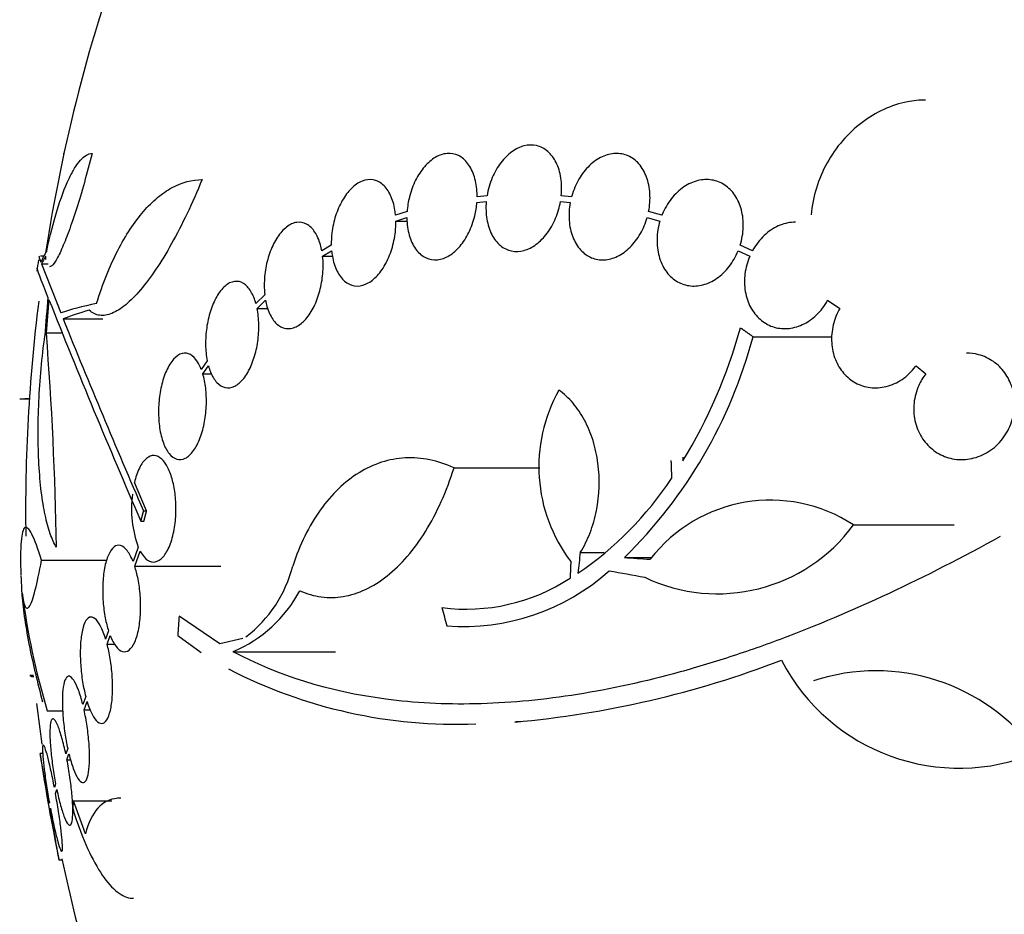
# Model space of a CAD drawing. Units: millimetres. Extents: x 0 to 1459, y 0 to 2744.
# Drawn here: x 499 to 516, y 2702 to 2717 of the extents above; entities that cross this region are included whole.
import ezdxf

# ---------------------------------------------------------------- set-up
doc = ezdxf.new("R2010")
doc.units = ezdxf.units.MM
doc.layers.add('DV2_Défaut', color=7, linetype='Continuous')
doc.layers.add('Défaut', color=7, linetype='Continuous')

# ---------------------------------------------------------------- blocks, each defined once
blk = doc.blocks.new('SE1')
at = {"layer": 'DV2_Défaut', "color": 7, "linetype": 'Continuous'}
for p, q in [((500.038, 2714.4), (500.053, 2714.4)), ((507.204, 2713.686), (507.037, 2713.669)), ((508.634, 2713.669), (508.459, 2713.686)), ((507.033, 2713.57), (507.191, 2713.586)), ((508.445, 2713.586), (508.611, 2713.57)), ((505.853, 2713.418), (505.658, 2713.354)), ((505.663, 2713.257), (505.85, 2713.319)), ((509.912, 2713.319), (510.127, 2713.257)), ((510.16, 2713.354), (509.936, 2713.418)), ((505.663, 2713.257), (505.852, 2713.257)), ((504.572, 2712.849), (504.413, 2712.752)), ((511.689, 2712.752), (511.483, 2712.849)), ((499.711, 2712.662), (499.659, 2712.662)), ((504.426, 2712.661), (504.578, 2712.753)), ((504.426, 2712.661), (504.591, 2712.661)), ((511.449, 2712.753), (511.645, 2712.661)), ((499.674, 2712.532), (499.788, 2712.532)), ((499.674, 2712.532), (499.998, 2711.705)), ((503.447, 2712.008), (503.297, 2711.865)), ((503.318, 2711.78), (503.461, 2711.917)), ((512.962, 2711.917), (513.169, 2711.781)), ((503.318, 2711.78), (503.5, 2711.78)), ((500.039, 2711.602), (500.712, 2711.602)), ((499.755, 2711.365), (500.025, 2711.365)), ((511.701, 2711.301), (513.039, 2711.301)), ((502.475, 2710.894), (502.374, 2710.749)), ((502.4, 2710.673), (502.495, 2710.81)), ((502.4, 2710.673), (502.551, 2710.673)), ((514.457, 2710.81), (514.619, 2710.673)), ((499.305, 2710.253), (499.468, 2710.253)), ((499.394, 2710.257), (499.468, 2710.257)), ((506.646, 2709.087), (508.094, 2709.087)), ((501.45, 2708.357), (501.244, 2708.836)), ((501.396, 2708.357), (501.45, 2708.357)), ((501.351, 2708.186), (501.405, 2708.186)), ((513.4, 2708.12), (515.102, 2708.12)), ((501.309, 2707.743), (501.221, 2707.5)), ((501.249, 2707.424), (501.34, 2707.678)), ((508.781, 2707.655), (509.185, 2707.655)), ((499.673, 2707.522), (500.778, 2707.522)), ((509.526, 2707.569), (509.989, 2707.569)), ((501.249, 2707.424), (502.705, 2707.424)), ((502.686, 2706.107), (501.999, 2706.579)), ((500.806, 2706.328), (500.758, 2706.191)), ((500.782, 2706.106), (500.833, 2706.252)), ((501.977, 2706.252), (502.373, 2705.964)), ((503.075, 2706.199), (502.686, 2706.107)), ((500.782, 2706.106), (500.911, 2706.106)), ((502.916, 2705.977), (504.641, 2705.977)), ((499.483, 2705.578), (499.541, 2705.578)), ((499.506, 2705.555), (499.543, 2705.555)), ((500.42, 2705.22), (500.372, 2705.083)), ((500.393, 2704.992), (500.443, 2705.136)), ((500.393, 2704.992), (500.5, 2704.992)), ((499.771, 2704.979), (500.033, 2704.979)), ((500.116, 2704.34), (500.084, 2704.247)), ((499.701, 2704.257), (499.653, 2704.257)), ((500.104, 2704.151), (500.137, 2704.248)), ((500.104, 2704.151), (500.166, 2704.151)), ((499.912, 2703.743), (499.891, 2703.681)), ((499.909, 2703.582), (499.931, 2703.647)), ((499.806, 2703.43), (499.8, 2703.414)), ((499.818, 2703.314), (499.824, 2703.331)), ((500.212, 2703.458), (500.863, 2703.458)), ((500.418, 2702.896), (500.212, 2703.458)), ((499.969, 2702.457), (500.022, 2702.457))]:
    blk.add_line(p, q, dxfattribs=at)
for centre, radius, start, end in [((527.905, 2708.357), 28.5, 159.9948, 171.2052), ((527.905, 2708.357), 28.6, 171.4699, 171.852), ((527.905, 2708.357), 28.5, 172.8534, 180.8585), ((624.201, 2761.358), 133.863, 201.66995, 203.40401), ((637.322, 2767.109), 148.08, 202.01475, 203.37571), ((440.606, 2706.749), 59.329, 0.95998, 4.46161), ((502.985, 2713.789), 8.818, 328.6519, 344.6228), ((503.787, 2713.413), 8.191, 314.4803, 345.0574), ((510.732, 2709.103), 2.652, 150.745, 217.2023), ((550.317, 2711.562), 39.871, 183.3034, 183.3937), ((505.453, 2712.132), 5.842, 304.2424, 326.472), ((503.069, 2708.391), 1.875, 172.3618, 200.1998), ((511.995, 2705.97), 2.568, 56.8271, 142.3321), ((511.1, 2709.809), 2.853, 244.4521, 323.7043), ((501.818, 2707.955), 2.168, 307.2375, 345.8015), ((506.804, 2710.098), 3.696, 265.6686, 311.8702), ((527.905, 2708.357), 28.6, 182.196, 182.6558), ((506.851, 2709.91), 3.214, 262.6848, 303.1557), ((502.016, 2708.088), 2.294, 293.0988, 331.8828), ((511.392, 2708.492), 12.141, 187.1873, 196.8198), ((506.194, 2721.412), 16.69, 275.0803, 291.0195), ((515.185, 2707.394), 3.386, 207.4638, 292.7276), ((506.68, 2713.13), 8.38, 242.6645, 272.2794), ((513.778, 2702.294), 3.359, 36.0399, 108.3164), ((527.905, 2708.357), 28.5, 186.5563, 187.9547), ((527.905, 2708.357), 28.55, 188.2832, 191.9014), ((527.905, 2708.357), 28.5, 191.9169, 200.0052)]:
    blk.add_arc(centre, radius, start, end, dxfattribs=at)
for centre, major_axis, ratio, start_param, end_param in [((527.905, 2712.073), (-28.348, 0), 0.199989, -0.120164, -0.086359), ((527.905, 2711.985), (-28.359, 0), 0.203621, -0.117963, -0.09496), ((527.905, 2709.551), (-28.234, 0), 0.965206, 6.194343, 6.218239), ((527.905, 2709.599), (-28.21, 0), 0.964615, 6.197488, 6.218252), ((527.905, 2711.351), (-28.442, 0), 0.064363, -0.284192, -0.194363), ((527.905, 2711.128), (-28.465, 0), 0.081699, -0.270959, -0.205541), ((529.023, 2708.069), (-7.136, -27.649), 0.695618, -1.378434, -1.365874), ((527.88, 2707.701), (-28.573, 1.06), 0.037043, 0.874596, 0.894307), ((527.835, 2707.67), (-28.444, 2.896), 0.100784, 0.870023, 0.897516), ((526.373, 2707.624), (-12.314, 25.712), 0.669742, 1.293807, 1.305253), ((521.724, 2710.696), (-9.6, -25.376), 0.683087, -1.160194, -1.147525)]:
    blk.add_ellipse(centre, major_axis=major_axis, ratio=ratio, start_param=start_param, end_param=end_param, dxfattribs=at)
for points, knots in [([(514.616, 2715.303), (514.514, 2715.303), (514.411, 2715.293), (514.174, 2715.247), (514.038, 2715.203), (513.78, 2715.084), (513.656, 2715.01), (513.42, 2714.83), (513.312, 2714.728), (513.115, 2714.5), (513.026, 2714.373), (512.803, 2713.972), (512.708, 2713.669), (512.683, 2713.363)], [0, 0, 0, 0, 0.111351, 0.111351, 0.259459, 0.259459, 0.407567, 0.407567, 0.555675, 0.555675, 0.703784, 0.703784, 1, 1, 1, 1]), ([(508.459, 2713.686), (508.469, 2713.788), (508.467, 2713.891), (508.453, 2713.985), (508.438, 2714.08), (508.411, 2714.169), (508.373, 2714.246), (508.335, 2714.321), (508.286, 2714.387), (508.23, 2714.435), (508.174, 2714.483), (508.11, 2714.516), (508.042, 2714.532), (507.975, 2714.548), (507.903, 2714.546), (507.832, 2714.529), (507.762, 2714.511), (507.691, 2714.477), (507.624, 2714.428), (507.557, 2714.38), (507.493, 2714.317), (507.438, 2714.243), (507.381, 2714.169), (507.332, 2714.082), (507.293, 2713.991), (507.252, 2713.895), (507.221, 2713.79), (507.204, 2713.686)], [0, 0, 0, 0, 0.113285, 0.113285, 0.113285, 0.226696, 0.226696, 0.226696, 0.339231, 0.339231, 0.339231, 0.449864, 0.449864, 0.449864, 0.558696, 0.558696, 0.558696, 0.666632, 0.666632, 0.666632, 0.774931, 0.774931, 0.774931, 0.884671, 0.884671, 0.884671, 1, 1, 1, 1]), ([(499.762, 2712.752), (499.817, 2713.008), (499.876, 2713.237), (500.001, 2713.644), (500.067, 2713.821), (500.167, 2714.034), (500.2, 2714.097), (500.267, 2714.206), (500.301, 2714.252), (500.401, 2714.363), (500.466, 2714.4), (500.529, 2714.4)], [0, 0, 0, 0, 0.25, 0.25, 0.5, 0.5, 0.625, 0.625, 0.75, 0.75, 1, 1, 1, 1]), ([(500.529, 2714.4), (500.486, 2714.231), (500.442, 2714.068), (500.353, 2713.754), (500.308, 2713.602), (500.219, 2713.324), (500.176, 2713.197), (500.092, 2712.966), (500.051, 2712.865), (499.977, 2712.697), (499.941, 2712.628), (499.878, 2712.53), (499.851, 2712.5), (499.821, 2712.487), (499.815, 2712.485), (499.81, 2712.485)], [0, 0, 0, 0, 0.1595946, 0.1595946, 0.3191892, 0.3191892, 0.4787838, 0.4787838, 0.6383784, 0.6383784, 0.797973, 0.797973, 0.9575676, 0.9575676, 1, 1, 1, 1]), ([(507.037, 2713.669), (507.037, 2713.688), (507.037, 2713.706), (507.036, 2713.724), (507.033, 2713.824), (507.017, 2713.919), (506.991, 2714.004), (506.965, 2714.089), (506.928, 2714.166), (506.882, 2714.227), (506.836, 2714.287), (506.781, 2714.334), (506.721, 2714.364), (506.661, 2714.392), (506.596, 2714.405), (506.529, 2714.399), (506.464, 2714.394), (506.395, 2714.371), (506.33, 2714.333), (506.266, 2714.295), (506.203, 2714.241), (506.147, 2714.176), (506.09, 2714.111), (506.039, 2714.032), (505.996, 2713.947), (505.953, 2713.861), (505.918, 2713.766), (505.893, 2713.669), (505.873, 2713.587), (505.859, 2713.501), (505.853, 2713.418)], [0, 0, 0, 0, 0.020775, 0.020775, 0.020775, 0.134399, 0.134399, 0.134399, 0.248659, 0.248659, 0.248659, 0.362298, 0.362298, 0.362298, 0.474054, 0.474054, 0.474054, 0.583546, 0.583546, 0.583546, 0.691434, 0.691434, 0.691434, 0.799054, 0.799054, 0.799054, 0.907809, 0.907809, 0.907809, 1, 1, 1, 1]), ([(509.936, 2713.418), (509.956, 2713.519), (509.963, 2713.623), (509.957, 2713.722), (509.951, 2713.821), (509.932, 2713.917), (509.9, 2714.002), (509.869, 2714.086), (509.824, 2714.162), (509.771, 2714.223), (509.719, 2714.282), (509.656, 2714.329), (509.588, 2714.359), (509.521, 2714.389), (509.448, 2714.403), (509.373, 2714.4), (509.299, 2714.397), (509.222, 2714.378), (509.148, 2714.343), (509.074, 2714.309), (509.001, 2714.257), (508.936, 2714.194), (508.869, 2714.13), (508.808, 2714.052), (508.758, 2713.967), (508.708, 2713.88), (508.666, 2713.782), (508.638, 2713.683), (508.637, 2713.678), (508.635, 2713.674), (508.634, 2713.669)], [0, 0, 0, 0, 0.112508, 0.112508, 0.112508, 0.225177, 0.225177, 0.225177, 0.336477, 0.336477, 0.336477, 0.445766, 0.445766, 0.445766, 0.553769, 0.553769, 0.553769, 0.661746, 0.661746, 0.661746, 0.770934, 0.770934, 0.770934, 0.88205, 0.88205, 0.88205, 0.995005, 0.995005, 0.995005, 1, 1, 1, 1]), ([(502.389, 2713.959), (502.223, 2713.555), (502.051, 2713.195), (501.784, 2712.718), (501.695, 2712.572), (501.519, 2712.311), (501.433, 2712.195), (501.261, 2711.993), (501.177, 2711.908), (501.016, 2711.775), (500.939, 2711.727), (500.791, 2711.666), (500.721, 2711.655), (500.592, 2711.672), (500.532, 2711.701), (500.479, 2711.75)], [0, 0, 0, 0, 0.25, 0.25, 0.375, 0.375, 0.5, 0.5, 0.625, 0.625, 0.75, 0.75, 0.875, 0.875, 1, 1, 1, 1]), ([(500.603, 2711.865), (500.709, 2712.2), (500.829, 2712.496), (501.029, 2712.887), (501.1, 2713.009), (501.245, 2713.23), (501.32, 2713.33), (501.474, 2713.508), (501.553, 2713.586), (501.714, 2713.721), (501.798, 2713.778), (502.048, 2713.913), (502.217, 2713.959), (502.389, 2713.959)], [0, 0, 0, 0, 0.25, 0.25, 0.375, 0.375, 0.5, 0.5, 0.625, 0.625, 0.75, 0.75, 1, 1, 1, 1]), ([(505.658, 2713.354), (505.656, 2713.384), (505.652, 2713.413), (505.648, 2713.442), (505.633, 2713.534), (505.607, 2713.62), (505.574, 2713.692), (505.539, 2713.765), (505.495, 2713.827), (505.445, 2713.871), (505.395, 2713.916), (505.337, 2713.944), (505.277, 2713.954), (505.217, 2713.964), (505.154, 2713.956), (505.091, 2713.931), (505.03, 2713.906), (504.968, 2713.864), (504.912, 2713.808), (504.856, 2713.753), (504.804, 2713.684), (504.758, 2713.605), (504.714, 2713.527), (504.675, 2713.438), (504.645, 2713.346), (504.616, 2713.253), (504.594, 2713.153), (504.583, 2713.056), (504.574, 2712.986), (504.571, 2712.917), (504.572, 2712.849)], [0, 0, 0, 0, 0.03516, 0.03516, 0.03516, 0.148494, 0.148494, 0.148494, 0.263649, 0.263649, 0.263649, 0.378789, 0.378789, 0.378789, 0.491993, 0.491993, 0.491993, 0.602238, 0.602238, 0.602238, 0.709908, 0.709908, 0.709908, 0.816518, 0.816518, 0.816518, 0.923952, 0.923952, 0.923952, 1, 1, 1, 1]), ([(511.483, 2712.849), (511.514, 2712.947), (511.532, 2713.051), (511.535, 2713.151), (511.539, 2713.252), (511.528, 2713.353), (511.504, 2713.445), (511.481, 2713.536), (511.443, 2713.621), (511.394, 2713.693), (511.347, 2713.763), (511.288, 2713.822), (511.222, 2713.866), (511.156, 2713.91), (511.082, 2713.939), (511.006, 2713.951), (510.929, 2713.964), (510.847, 2713.96), (510.768, 2713.941), (510.687, 2713.921), (510.606, 2713.884), (510.531, 2713.833), (510.455, 2713.781), (510.384, 2713.714), (510.322, 2713.636), (510.26, 2713.557), (510.207, 2713.466), (510.167, 2713.369), (510.165, 2713.364), (510.162, 2713.359), (510.16, 2713.354)], [0, 0, 0, 0, 0.111579, 0.111579, 0.111579, 0.223359, 0.223359, 0.223359, 0.333281, 0.333281, 0.333281, 0.441153, 0.441153, 0.441153, 0.548351, 0.548351, 0.548351, 0.656486, 0.656486, 0.656486, 0.766747, 0.766747, 0.766747, 0.879446, 0.879446, 0.879446, 0.993854, 0.993854, 0.993854, 1, 1, 1, 1]), ([(505.85, 2713.319), (505.85, 2713.301), (505.85, 2713.282), (505.851, 2713.264), (505.855, 2713.165), (505.872, 2713.07), (505.899, 2712.986), (505.926, 2712.902), (505.964, 2712.826), (506.011, 2712.767), (506.057, 2712.707), (506.113, 2712.662), (506.174, 2712.634), (506.234, 2712.606), (506.3, 2712.596), (506.367, 2712.603), (506.432, 2712.609), (506.5, 2712.634), (506.565, 2712.673), (506.629, 2712.712), (506.692, 2712.767), (506.748, 2712.833), (506.804, 2712.9), (506.854, 2712.979), (506.896, 2713.065), (506.939, 2713.152), (506.973, 2713.248), (506.997, 2713.345), (507.015, 2713.419), (507.027, 2713.495), (507.033, 2713.57)], [0, 0, 0, 0, 0.021027, 0.021027, 0.021027, 0.135838, 0.135838, 0.135838, 0.251209, 0.251209, 0.251209, 0.365836, 0.365836, 0.365836, 0.478522, 0.478522, 0.478522, 0.588977, 0.588977, 0.588977, 0.697909, 0.697909, 0.697909, 0.806642, 0.806642, 0.806642, 0.916532, 0.916532, 0.916532, 1, 1, 1, 1]), ([(507.191, 2713.586), (507.182, 2713.484), (507.186, 2713.382), (507.201, 2713.288), (507.217, 2713.194), (507.245, 2713.106), (507.284, 2713.031), (507.322, 2712.956), (507.372, 2712.892), (507.43, 2712.845), (507.486, 2712.798), (507.551, 2712.766), (507.619, 2712.752), (507.686, 2712.738), (507.758, 2712.741), (507.829, 2712.76), (507.899, 2712.779), (507.97, 2712.814), (508.037, 2712.864), (508.103, 2712.913), (508.166, 2712.978), (508.221, 2713.052), (508.277, 2713.128), (508.326, 2713.215), (508.364, 2713.307), (508.401, 2713.396), (508.429, 2713.491), (508.445, 2713.586)], [0, 0, 0, 0, 0.114367, 0.114367, 0.114367, 0.228866, 0.228866, 0.228866, 0.342428, 0.342428, 0.342428, 0.454073, 0.454073, 0.454073, 0.563968, 0.563968, 0.563968, 0.673035, 0.673035, 0.673035, 0.782509, 0.782509, 0.782509, 0.893431, 0.893431, 0.893431, 1, 1, 1, 1]), ([(508.611, 2713.57), (508.592, 2713.469), (508.586, 2713.365), (508.593, 2713.267), (508.6, 2713.168), (508.621, 2713.073), (508.654, 2712.989), (508.686, 2712.905), (508.731, 2712.831), (508.785, 2712.771), (508.838, 2712.712), (508.902, 2712.667), (508.97, 2712.638), (509.037, 2712.61), (509.112, 2712.597), (509.186, 2712.601), (509.261, 2712.605), (509.338, 2712.626), (509.411, 2712.662), (509.485, 2712.698), (509.557, 2712.75), (509.622, 2712.814), (509.688, 2712.879), (509.748, 2712.958), (509.797, 2713.045), (509.845, 2713.129), (509.884, 2713.223), (509.912, 2713.319)], [0, 0, 0, 0, 0.113459, 0.113459, 0.113459, 0.227083, 0.227083, 0.227083, 0.339314, 0.339314, 0.339314, 0.449573, 0.449573, 0.449573, 0.558616, 0.558616, 0.558616, 0.667687, 0.667687, 0.667687, 0.777983, 0.777983, 0.777983, 0.890197, 0.890197, 0.890197, 1, 1, 1, 1]), ([(504.413, 2712.752), (504.406, 2712.788), (504.398, 2712.823), (504.389, 2712.857), (504.365, 2712.94), (504.333, 2713.014), (504.294, 2713.072), (504.254, 2713.132), (504.207, 2713.178), (504.155, 2713.206), (504.103, 2713.234), (504.046, 2713.244), (503.988, 2713.235), (503.931, 2713.227), (503.872, 2713.2), (503.816, 2713.156), (503.761, 2713.114), (503.708, 2713.054), (503.661, 2712.983), (503.616, 2712.914), (503.574, 2712.832), (503.541, 2712.744), (503.508, 2712.657), (503.482, 2712.562), (503.465, 2712.466), (503.448, 2712.37), (503.439, 2712.27), (503.438, 2712.176), (503.438, 2712.118), (503.441, 2712.062), (503.447, 2712.008)], [0, 0, 0, 0, 0.045214, 0.045214, 0.045214, 0.158699, 0.158699, 0.158699, 0.275117, 0.275117, 0.275117, 0.392197, 0.392197, 0.392197, 0.507167, 0.507167, 0.507167, 0.618202, 0.618202, 0.618202, 0.725418, 0.725418, 0.725418, 0.830667, 0.830667, 0.830667, 0.936493, 0.936493, 0.936493, 1, 1, 1, 1]), ([(504.578, 2712.753), (504.581, 2712.723), (504.585, 2712.694), (504.59, 2712.665), (504.605, 2712.573), (504.631, 2712.488), (504.666, 2712.417), (504.701, 2712.345), (504.746, 2712.284), (504.797, 2712.241), (504.847, 2712.198), (504.905, 2712.17), (504.966, 2712.162), (505.026, 2712.153), (505.09, 2712.163), (505.152, 2712.189), (505.213, 2712.215), (505.275, 2712.259), (505.331, 2712.316), (505.386, 2712.371), (505.439, 2712.442), (505.483, 2712.521), (505.527, 2712.6), (505.565, 2712.69), (505.594, 2712.783), (505.623, 2712.876), (505.644, 2712.976), (505.655, 2713.073), (505.661, 2713.135), (505.664, 2713.197), (505.663, 2713.257)], [0, 0, 0, 0, 0.035678, 0.035678, 0.035678, 0.150134, 0.150134, 0.150134, 0.26632, 0.26632, 0.26632, 0.382324, 0.382324, 0.382324, 0.496274, 0.496274, 0.496274, 0.607276, 0.607276, 0.607276, 0.715807, 0.715807, 0.715807, 0.823381, 0.823381, 0.823381, 0.93182, 0.93182, 0.93182, 1, 1, 1, 1]), ([(510.127, 2713.257), (510.098, 2713.159), (510.081, 2713.056), (510.078, 2712.955), (510.075, 2712.855), (510.087, 2712.754), (510.112, 2712.662), (510.137, 2712.572), (510.175, 2712.488), (510.225, 2712.417), (510.273, 2712.348), (510.333, 2712.289), (510.399, 2712.247), (510.465, 2712.204), (510.54, 2712.176), (510.616, 2712.165), (510.694, 2712.153), (510.775, 2712.158), (510.854, 2712.179), (510.935, 2712.2), (511.016, 2712.238), (511.09, 2712.29), (511.166, 2712.343), (511.237, 2712.411), (511.297, 2712.489), (511.358, 2712.568), (511.41, 2712.658), (511.449, 2712.753)], [0, 0, 0, 0, 0.11235, 0.11235, 0.11235, 0.2249, 0.2249, 0.2249, 0.335615, 0.335615, 0.335615, 0.444364, 0.444364, 0.444364, 0.552512, 0.552512, 0.552512, 0.661621, 0.661621, 0.661621, 0.772839, 0.772839, 0.772839, 0.886473, 0.886473, 0.886473, 1, 1, 1, 1]), ([(512.418, 2713.238), (512.407, 2713.238), (512.396, 2713.238), (512.385, 2713.237), (512.299, 2713.233), (512.211, 2713.211), (512.128, 2713.174), (512.043, 2713.136), (511.961, 2713.081), (511.889, 2713.013), (511.816, 2712.944), (511.75, 2712.861), (511.698, 2712.769), (511.695, 2712.764), (511.692, 2712.758), (511.689, 2712.752)], [0, 0, 0, 0, 0.039851, 0.039851, 0.039851, 0.346335, 0.346335, 0.346335, 0.661177, 0.661177, 0.661177, 0.980335, 0.980335, 0.980335, 1, 1, 1, 1]), ([(503.461, 2711.917), (503.467, 2711.881), (503.475, 2711.846), (503.485, 2711.813), (503.509, 2711.73), (503.542, 2711.657), (503.581, 2711.599), (503.621, 2711.54), (503.669, 2711.495), (503.721, 2711.468), (503.773, 2711.442), (503.831, 2711.432), (503.889, 2711.442), (503.946, 2711.452), (504.006, 2711.48), (504.062, 2711.524), (504.116, 2711.567), (504.169, 2711.628), (504.216, 2711.699), (504.261, 2711.769), (504.302, 2711.852), (504.335, 2711.94), (504.367, 2712.028), (504.392, 2712.123), (504.409, 2712.219), (504.426, 2712.316), (504.434, 2712.415), (504.434, 2712.51), (504.434, 2712.561), (504.431, 2712.612), (504.426, 2712.661)], [0, 0, 0, 0, 0.045596, 0.045596, 0.045596, 0.160023, 0.160023, 0.160023, 0.277307, 0.277307, 0.277307, 0.39504, 0.39504, 0.39504, 0.510481, 0.510481, 0.510481, 0.621983, 0.621983, 0.621983, 0.729812, 0.729812, 0.729812, 0.835817, 0.835817, 0.835817, 0.942443, 0.942443, 0.942443, 1, 1, 1, 1]), ([(511.645, 2712.661), (511.605, 2712.568), (511.577, 2712.467), (511.564, 2712.366), (511.552, 2712.266), (511.553, 2712.163), (511.57, 2712.066), (511.586, 2711.971), (511.616, 2711.88), (511.659, 2711.8), (511.701, 2711.721), (511.756, 2711.651), (511.819, 2711.596), (511.882, 2711.541), (511.954, 2711.499), (512.031, 2711.472), (512.109, 2711.445), (512.193, 2711.434), (512.277, 2711.44), (512.363, 2711.445), (512.451, 2711.468), (512.533, 2711.506), (512.618, 2711.544), (512.699, 2711.6), (512.771, 2711.669), (512.844, 2711.738), (512.909, 2711.822), (512.96, 2711.914), (512.961, 2711.915), (512.961, 2711.916), (512.962, 2711.917)], [0, 0, 0, 0, 0.111048, 0.111048, 0.111048, 0.222336, 0.222336, 0.222336, 0.331316, 0.331316, 0.331316, 0.438344, 0.438344, 0.438344, 0.545443, 0.545443, 0.545443, 0.654526, 0.654526, 0.654526, 0.766724, 0.766724, 0.766724, 0.881943, 0.881943, 0.881943, 0.998766, 0.998766, 0.998766, 1, 1, 1, 1]), ([(503.297, 2711.865), (503.287, 2711.901), (503.275, 2711.936), (503.262, 2711.968), (503.232, 2712.041), (503.196, 2712.101), (503.154, 2712.146), (503.111, 2712.192), (503.063, 2712.222), (503.012, 2712.233), (502.961, 2712.244), (502.907, 2712.236), (502.854, 2712.21), (502.801, 2712.183), (502.749, 2712.138), (502.701, 2712.078), (502.655, 2712.02), (502.612, 2711.945), (502.576, 2711.861), (502.542, 2711.781), (502.513, 2711.69), (502.491, 2711.595), (502.47, 2711.503), (502.457, 2711.405), (502.451, 2711.31), (502.444, 2711.214), (502.446, 2711.118), (502.455, 2711.029), (502.46, 2710.983), (502.467, 2710.937), (502.475, 2710.894)], [0, 0, 0, 0, 0.050311, 0.050311, 0.050311, 0.164294, 0.164294, 0.164294, 0.282601, 0.282601, 0.282601, 0.402362, 0.402362, 0.402362, 0.519671, 0.519671, 0.519671, 0.631665, 0.631665, 0.631665, 0.738216, 0.738216, 0.738216, 0.84175, 0.84175, 0.84175, 0.945712, 0.945712, 0.945712, 1, 1, 1, 1]), ([(502.495, 2710.81), (502.505, 2710.774), (502.517, 2710.739), (502.53, 2710.707), (502.559, 2710.635), (502.596, 2710.574), (502.638, 2710.53), (502.68, 2710.484), (502.729, 2710.454), (502.78, 2710.443), (502.831, 2710.432), (502.886, 2710.439), (502.939, 2710.466), (502.991, 2710.492), (503.044, 2710.537), (503.092, 2710.598), (503.138, 2710.656), (503.181, 2710.73), (503.218, 2710.814), (503.252, 2710.894), (503.281, 2710.985), (503.303, 2711.08), (503.324, 2711.172), (503.337, 2711.27), (503.343, 2711.366), (503.349, 2711.462), (503.347, 2711.558), (503.338, 2711.647), (503.333, 2711.693), (503.326, 2711.738), (503.318, 2711.78)], [0, 0, 0, 0, 0.049823, 0.049823, 0.049823, 0.16414, 0.16414, 0.16414, 0.282747, 0.282747, 0.282747, 0.402596, 0.402596, 0.402596, 0.519801, 0.519801, 0.519801, 0.631726, 0.631726, 0.631726, 0.738419, 0.738419, 0.738419, 0.842251, 0.842251, 0.842251, 0.946487, 0.946487, 0.946487, 1, 1, 1, 1]), ([(513.169, 2711.781), (513.119, 2711.695), (513.08, 2711.599), (513.056, 2711.501), (513.033, 2711.402), (513.023, 2711.299), (513.03, 2711.199), (513.036, 2711.102), (513.057, 2711.005), (513.092, 2710.918), (513.126, 2710.832), (513.174, 2710.753), (513.231, 2710.687), (513.289, 2710.62), (513.358, 2710.564), (513.433, 2710.523), (513.51, 2710.481), (513.595, 2710.454), (513.681, 2710.443), (513.77, 2710.432), (513.863, 2710.438), (513.953, 2710.46), (514.046, 2710.483), (514.137, 2710.525), (514.22, 2710.581), (514.304, 2710.637), (514.382, 2710.711), (514.446, 2710.796), (514.449, 2710.801), (514.453, 2710.805), (514.457, 2710.81)], [0, 0, 0, 0, 0.109417, 0.109417, 0.109417, 0.219125, 0.219125, 0.219125, 0.325942, 0.325942, 0.325942, 0.430734, 0.430734, 0.430734, 0.536278, 0.536278, 0.536278, 0.644949, 0.644949, 0.644949, 0.757955, 0.757955, 0.757955, 0.874829, 0.874829, 0.874829, 0.993339, 0.993339, 0.993339, 1, 1, 1, 1]), ([(499.926, 2707.743), (499.888, 2707.804), (499.853, 2707.881), (499.789, 2708.062), (499.76, 2708.168), (499.709, 2708.408), (499.688, 2708.54), (499.653, 2708.826), (499.64, 2708.982), (499.622, 2709.31), (499.617, 2709.481), (499.616, 2709.835), (499.621, 2710.02), (499.638, 2710.39), (499.65, 2710.576), (499.684, 2710.95), (499.706, 2711.137), (499.731, 2711.319)], [0, 0, 0, 0, 0.125, 0.125, 0.25, 0.25, 0.375, 0.375, 0.5, 0.5, 0.625, 0.625, 0.75, 0.75, 0.875, 0.875, 1, 1, 1, 1]), ([(502.374, 2710.749), (502.356, 2710.797), (502.334, 2710.84), (502.311, 2710.877), (502.275, 2710.933), (502.234, 2710.975), (502.191, 2710.999), (502.146, 2711.024), (502.098, 2711.031), (502.05, 2711.018), (502.002, 2711.006), (501.953, 2710.974), (501.907, 2710.923), (501.863, 2710.874), (501.82, 2710.807), (501.784, 2710.726), (501.751, 2710.65), (501.721, 2710.561), (501.699, 2710.465), (501.679, 2710.375), (501.664, 2710.277), (501.657, 2710.18), (501.65, 2710.086), (501.65, 2709.99), (501.656, 2709.9), (501.659, 2709.853), (501.664, 2709.807), (501.67, 2709.764), (501.684, 2709.669), (501.706, 2709.582), (501.733, 2709.508), (501.76, 2709.434), (501.794, 2709.373), (501.831, 2709.327), (501.87, 2709.279), (501.914, 2709.247), (501.959, 2709.233), (502.006, 2709.218), (502.055, 2709.223), (502.104, 2709.247), (502.152, 2709.271), (502.2, 2709.315), (502.244, 2709.376), (502.286, 2709.434), (502.325, 2709.51), (502.357, 2709.597), (502.387, 2709.678), (502.412, 2709.771), (502.43, 2709.868), (502.447, 2709.96), (502.457, 2710.058), (502.46, 2710.154), (502.463, 2710.248), (502.459, 2710.343), (502.449, 2710.431), (502.438, 2710.518), (502.422, 2710.6), (502.4, 2710.673)], [0, 0, 0, 0, 0.036735, 0.036735, 0.036735, 0.093574, 0.093574, 0.093574, 0.153075, 0.153075, 0.153075, 0.213224, 0.213224, 0.213224, 0.271392, 0.271392, 0.271392, 0.325862, 0.325862, 0.325862, 0.376915, 0.376915, 0.376915, 0.426394, 0.426394, 0.426394, 0.451699, 0.451699, 0.451699, 0.507148, 0.507148, 0.507148, 0.562426, 0.562426, 0.562426, 0.620371, 0.620371, 0.620371, 0.680427, 0.680427, 0.680427, 0.740163, 0.740163, 0.740163, 0.797155, 0.797155, 0.797155, 0.850429, 0.850429, 0.850429, 0.90089, 0.90089, 0.90089, 0.950508, 0.950508, 0.950508, 1, 1, 1, 1]), ([(514.619, 2710.673), (514.573, 2710.614), (514.534, 2710.549), (514.503, 2710.479), (514.461, 2710.386), (514.433, 2710.283), (514.422, 2710.18), (514.412, 2710.082), (514.417, 2709.981), (514.437, 2709.886), (514.448, 2709.835), (514.463, 2709.784), (514.483, 2709.736), (514.519, 2709.647), (514.57, 2709.564), (514.632, 2709.494), (514.693, 2709.425), (514.766, 2709.366), (514.845, 2709.322), (514.926, 2709.277), (515.016, 2709.247), (515.107, 2709.233), (515.203, 2709.219), (515.303, 2709.222), (515.398, 2709.243), (515.497, 2709.264), (515.595, 2709.305), (515.683, 2709.361), (515.772, 2709.417), (515.853, 2709.492), (515.919, 2709.578), (515.983, 2709.661), (516.036, 2709.758), (516.07, 2709.86), (516.103, 2709.956), (516.121, 2710.06), (516.121, 2710.161), (516.122, 2710.258), (516.108, 2710.356), (516.079, 2710.447), (516.051, 2710.535), (516.008, 2710.62), (515.956, 2710.692), (515.902, 2710.767), (515.836, 2710.831), (515.763, 2710.882), (515.687, 2710.935), (515.602, 2710.975), (515.514, 2710.998), (515.447, 2711.016), (515.378, 2711.024), (515.309, 2711.024)], [0, 0, 0, 0, 0.046588, 0.046588, 0.046588, 0.109772, 0.109772, 0.109772, 0.169625, 0.169625, 0.169625, 0.201751, 0.201751, 0.201751, 0.262305, 0.262305, 0.262305, 0.322717, 0.322717, 0.322717, 0.385297, 0.385297, 0.385297, 0.451178, 0.451178, 0.451178, 0.519363, 0.519363, 0.519363, 0.587646, 0.587646, 0.587646, 0.653532, 0.653532, 0.653532, 0.715698, 0.715698, 0.715698, 0.774755, 0.774755, 0.774755, 0.832653, 0.832653, 0.832653, 0.89159, 0.89159, 0.89159, 0.953244, 0.953244, 0.953244, 1, 1, 1, 1]), ([(508.781, 2707.655), (508.845, 2707.758), (508.9, 2707.869), (508.991, 2708.106), (509.028, 2708.233), (509.105, 2708.622), (509.114, 2708.898), (509.062, 2709.293), (509.034, 2709.423), (508.958, 2709.667), (508.91, 2709.782), (508.795, 2709.997), (508.73, 2710.094), (508.585, 2710.264), (508.504, 2710.339), (508.418, 2710.399)], [0, 0, 0, 0, 0.125, 0.125, 0.25, 0.25, 0.5, 0.5, 0.625, 0.625, 0.75, 0.75, 0.875, 0.875, 1, 1, 1, 1]), ([(501.34, 2707.678), (501.361, 2707.639), (501.383, 2707.606), (501.407, 2707.579), (501.446, 2707.535), (501.488, 2707.507), (501.53, 2707.497), (501.574, 2707.487), (501.62, 2707.495), (501.664, 2707.523), (501.708, 2707.551), (501.751, 2707.6), (501.789, 2707.665), (501.826, 2707.729), (501.859, 2707.81), (501.884, 2707.903), (501.908, 2707.989), (501.926, 2708.088), (501.936, 2708.19), (501.946, 2708.284), (501.948, 2708.384), (501.945, 2708.48), (501.941, 2708.573), (501.931, 2708.665), (501.916, 2708.749), (501.9, 2708.835), (501.879, 2708.914), (501.854, 2708.983), (501.827, 2709.056), (501.796, 2709.118), (501.762, 2709.166), (501.726, 2709.218), (501.686, 2709.254), (501.645, 2709.274), (501.602, 2709.296), (501.556, 2709.299), (501.513, 2709.282), (501.468, 2709.266), (501.423, 2709.229), (501.383, 2709.174), (501.344, 2709.12), (501.308, 2709.047), (501.279, 2708.96), (501.266, 2708.922), (501.254, 2708.88), (501.244, 2708.836)], [0, 0, 0, 0, 0.044018, 0.044018, 0.044018, 0.116563, 0.116563, 0.116563, 0.19278, 0.19278, 0.19278, 0.270491, 0.270491, 0.270491, 0.345486, 0.345486, 0.345486, 0.414748, 0.414748, 0.414748, 0.478506, 0.478506, 0.478506, 0.539598, 0.539598, 0.539598, 0.601467, 0.601467, 0.601467, 0.666899, 0.666899, 0.666899, 0.737444, 0.737444, 0.737444, 0.812823, 0.812823, 0.812823, 0.890508, 0.890508, 0.890508, 0.966419, 0.966419, 0.966419, 1, 1, 1, 1]), ([(506.646, 2709.087), (506.509, 2709.149), (506.372, 2709.193), (506.098, 2709.249), (505.958, 2709.259), (505.685, 2709.244), (505.552, 2709.22), (505.291, 2709.137), (505.163, 2709.078), (504.918, 2708.928), (504.803, 2708.838), (504.584, 2708.627), (504.48, 2708.506), (504.193, 2708.102), (504.038, 2707.786), (503.919, 2707.424)], [0, 0, 0, 0, 0.125, 0.125, 0.25, 0.25, 0.375, 0.375, 0.5, 0.5, 0.625, 0.625, 0.75, 0.75, 1, 1, 1, 1]), ([(504.04, 2707.006), (504.157, 2706.954), (504.279, 2706.919), (504.526, 2706.887), (504.65, 2706.889), (504.9, 2706.931), (505.027, 2706.972), (505.275, 2707.088), (505.396, 2707.164), (505.632, 2707.35), (505.748, 2707.462), (505.966, 2707.715), (506.069, 2707.855), (506.261, 2708.166), (506.351, 2708.337), (506.512, 2708.697), (506.584, 2708.887), (506.646, 2709.087)], [0, 0, 0, 0, 0.125, 0.125, 0.25, 0.25, 0.375, 0.375, 0.5, 0.5, 0.625, 0.625, 0.75, 0.75, 0.875, 0.875, 1, 1, 1, 1]), ([(499.673, 2707.522), (499.612, 2707.723), (499.558, 2707.87), (499.486, 2708.011), (499.464, 2708.044), (499.425, 2708.08), (499.407, 2708.084), (499.376, 2708.063), (499.363, 2708.037), (499.342, 2707.958), (499.334, 2707.904), (499.317, 2707.701), (499.316, 2707.509), (499.326, 2707.268)], [0, 0, 0, 0, 0.25, 0.25, 0.375, 0.375, 0.5, 0.5, 0.625, 0.625, 0.75, 0.75, 1, 1, 1, 1]), ([(515.876, 2707.924), (514.611, 2707.222), (513.374, 2706.639), (511.856, 2706.072), (511.554, 2705.966), (510.953, 2705.772), (510.653, 2705.683), (509.763, 2705.444), (509.188, 2705.323), (508.073, 2705.153), (507.532, 2705.105), (506.746, 2705.089), (506.489, 2705.093), (505.983, 2705.119), (505.733, 2705.142), (504.524, 2705.302), (503.666, 2705.574), (502.916, 2705.977)], [0, 0, 0, 0, 0.25, 0.25, 0.3125, 0.3125, 0.375, 0.375, 0.5, 0.5, 0.625, 0.625, 0.6875, 0.6875, 0.75, 0.75, 1, 1, 1, 1]), ([(501.221, 2707.5), (501.191, 2707.576), (501.157, 2707.639), (501.121, 2707.685), (501.085, 2707.731), (501.047, 2707.76), (501.01, 2707.771), (500.972, 2707.782), (500.934, 2707.774), (500.899, 2707.747), (500.864, 2707.72), (500.832, 2707.674), (500.804, 2707.611), (500.778, 2707.551), (500.755, 2707.474), (500.739, 2707.386), (500.723, 2707.304), (500.713, 2707.209), (500.709, 2707.112), (500.706, 2707.019), (500.708, 2706.92), (500.715, 2706.824), (500.722, 2706.729), (500.734, 2706.634), (500.751, 2706.547), (500.766, 2706.468), (500.785, 2706.394), (500.806, 2706.328)], [0, 0, 0, 0, 0.118366, 0.118366, 0.118366, 0.236629, 0.236629, 0.236629, 0.358005, 0.358005, 0.358005, 0.478705, 0.478705, 0.478705, 0.594269, 0.594269, 0.594269, 0.702927, 0.702927, 0.702927, 0.806353, 0.806353, 0.806353, 0.908212, 0.908212, 0.908212, 1, 1, 1, 1]), ([(499.347, 2706.973), (499.36, 2706.852), (499.378, 2706.773), (499.41, 2706.717), (499.422, 2706.709), (499.447, 2706.715), (499.474, 2706.742), (499.504, 2706.811), (499.535, 2706.901), (499.552, 2706.956), (499.602, 2707.151), (499.637, 2707.317), (499.673, 2707.522)], [0, 0, 0, 0, 0.25, 0.25, 0.375, 0.375, 0.5, 0.625, 0.625, 0.75, 0.75, 1, 1, 1, 1]), ([(500.833, 2706.252), (500.863, 2706.175), (500.897, 2706.112), (500.933, 2706.067), (500.968, 2706.021), (501.006, 2705.992), (501.043, 2705.981), (501.081, 2705.97), (501.119, 2705.978), (501.154, 2706.004), (501.189, 2706.031), (501.223, 2706.078), (501.251, 2706.14), (501.278, 2706.201), (501.301, 2706.278), (501.317, 2706.366), (501.333, 2706.448), (501.343, 2706.543), (501.347, 2706.64), (501.351, 2706.733), (501.349, 2706.832), (501.342, 2706.928), (501.335, 2707.022), (501.322, 2707.117), (501.305, 2707.204), (501.29, 2707.283), (501.271, 2707.357), (501.249, 2707.424)], [0, 0, 0, 0, 0.118127, 0.118127, 0.118127, 0.236144, 0.236144, 0.236144, 0.357418, 0.357418, 0.357418, 0.478345, 0.478345, 0.478345, 0.594269, 0.594269, 0.594269, 0.703079, 0.703079, 0.703079, 0.80636, 0.80636, 0.80636, 0.907974, 0.907974, 0.907974, 1, 1, 1, 1]), ([(499.334, 2707.062), (499.336, 2707.02), (499.339, 2706.976), (499.352, 2706.805), (499.368, 2706.667), (499.412, 2706.372), (499.44, 2706.215), (499.53, 2705.769), (499.602, 2705.462), (499.692, 2705.129)], [0, 0, 0, 0, 0.087596, 0.087596, 0.335467, 0.335467, 0.583339, 0.583339, 1, 1, 1, 1]), ([(500.758, 2706.191), (500.732, 2706.275), (500.702, 2706.35), (500.672, 2706.408), (500.641, 2706.466), (500.609, 2706.51), (500.578, 2706.535), (500.546, 2706.561), (500.514, 2706.569), (500.485, 2706.558), (500.457, 2706.547), (500.43, 2706.517), (500.407, 2706.47), (500.385, 2706.424), (500.367, 2706.361), (500.353, 2706.285), (500.341, 2706.213), (500.333, 2706.127), (500.33, 2706.035), (500.327, 2705.947), (500.329, 2705.85), (500.336, 2705.753), (500.342, 2705.657), (500.353, 2705.559), (500.369, 2705.466), (500.382, 2705.38), (500.4, 2705.296), (500.42, 2705.22)], [0, 0, 0, 0, 0.116869, 0.116869, 0.116869, 0.233725, 0.233725, 0.233725, 0.35257, 0.35257, 0.35257, 0.470627, 0.470627, 0.470627, 0.584806, 0.584806, 0.584806, 0.693965, 0.693965, 0.693965, 0.799364, 0.799364, 0.799364, 0.903724, 0.903724, 0.903724, 1, 1, 1, 1]), ([(500.443, 2705.136), (500.469, 2705.051), (500.498, 2704.977), (500.529, 2704.918), (500.559, 2704.86), (500.591, 2704.817), (500.622, 2704.791), (500.654, 2704.765), (500.686, 2704.757), (500.715, 2704.767), (500.744, 2704.778), (500.772, 2704.808), (500.795, 2704.855), (500.817, 2704.901), (500.836, 2704.964), (500.849, 2705.039), (500.862, 2705.111), (500.871, 2705.197), (500.874, 2705.289), (500.877, 2705.377), (500.875, 2705.474), (500.868, 2705.571), (500.861, 2705.667), (500.85, 2705.765), (500.834, 2705.858), (500.82, 2705.945), (500.802, 2706.03), (500.782, 2706.106)], [0, 0, 0, 0, 0.116577, 0.116577, 0.116577, 0.233134, 0.233134, 0.233134, 0.35179, 0.35179, 0.35179, 0.469875, 0.469875, 0.469875, 0.584161, 0.584161, 0.584161, 0.693299, 0.693299, 0.693299, 0.798489, 0.798489, 0.798489, 0.902569, 0.902569, 0.902569, 1, 1, 1, 1]), ([(500.372, 2705.083), (500.349, 2705.175), (500.324, 2705.259), (500.298, 2705.328), (500.272, 2705.398), (500.245, 2705.454), (500.219, 2705.494), (500.193, 2705.533), (500.167, 2705.557), (500.144, 2705.561), (500.121, 2705.566), (500.1, 2705.552), (500.082, 2705.52), (500.065, 2705.49), (500.051, 2705.441), (500.042, 2705.379), (500.033, 2705.319), (500.027, 2705.244), (500.027, 2705.16), (500.026, 2705.078), (500.029, 2704.986), (500.036, 2704.892), (500.043, 2704.797), (500.054, 2704.698), (500.069, 2704.601), (500.082, 2704.512), (500.098, 2704.423), (500.116, 2704.34)], [0, 0, 0, 0, 0.116012, 0.116012, 0.116012, 0.232107, 0.232107, 0.232107, 0.349198, 0.349198, 0.349198, 0.465206, 0.465206, 0.465206, 0.578175, 0.578175, 0.578175, 0.687624, 0.687624, 0.687624, 0.794677, 0.794677, 0.794677, 0.901382, 0.901382, 0.901382, 1, 1, 1, 1]), ([(500.137, 2704.248), (500.16, 2704.156), (500.185, 2704.072), (500.211, 2704.002), (500.236, 2703.932), (500.263, 2703.874), (500.289, 2703.834), (500.316, 2703.793), (500.342, 2703.769), (500.365, 2703.763), (500.388, 2703.758), (500.41, 2703.771), (500.428, 2703.801), (500.445, 2703.831), (500.46, 2703.879), (500.469, 2703.94), (500.479, 2704), (500.484, 2704.075), (500.486, 2704.158), (500.487, 2704.239), (500.484, 2704.331), (500.477, 2704.425), (500.469, 2704.519), (500.458, 2704.618), (500.444, 2704.715), (500.43, 2704.81), (500.413, 2704.905), (500.393, 2704.992)], [0, 0, 0, 0, 0.11516, 0.11516, 0.11516, 0.230397, 0.230397, 0.230397, 0.346745, 0.346745, 0.346745, 0.462189, 0.462189, 0.462189, 0.574664, 0.574664, 0.574664, 0.68354, 0.68354, 0.68354, 0.789887, 0.789887, 0.789887, 0.895812, 0.895812, 0.895812, 1, 1, 1, 1]), ([(500.084, 2704.247), (500.064, 2704.344), (500.042, 2704.436), (500.019, 2704.515), (499.997, 2704.594), (499.975, 2704.663), (499.954, 2704.715), (499.932, 2704.768), (499.912, 2704.806), (499.894, 2704.826), (499.876, 2704.845), (499.861, 2704.847), (499.848, 2704.831), (499.836, 2704.816), (499.827, 2704.782), (499.822, 2704.734), (499.816, 2704.687), (499.814, 2704.624), (499.816, 2704.55), (499.818, 2704.478), (499.823, 2704.393), (499.832, 2704.303), (499.84, 2704.213), (499.852, 2704.115), (499.866, 2704.017), (499.879, 2703.926), (499.895, 2703.832), (499.912, 2703.743)], [0, 0, 0, 0, 0.115202, 0.115202, 0.115202, 0.2306, 0.2306, 0.2306, 0.346198, 0.346198, 0.346198, 0.460423, 0.460423, 0.460423, 0.572214, 0.572214, 0.572214, 0.681651, 0.681651, 0.681651, 0.789836, 0.789836, 0.789836, 0.898339, 0.898339, 0.898339, 1, 1, 1, 1]), ([(499.891, 2703.681), (499.872, 2703.781), (499.853, 2703.879), (499.834, 2703.966), (499.815, 2704.054), (499.796, 2704.133), (499.779, 2704.198), (499.762, 2704.263), (499.746, 2704.315), (499.734, 2704.349), (499.721, 2704.383), (499.71, 2704.4), (499.703, 2704.4), (499.696, 2704.4), (499.692, 2704.382), (499.691, 2704.349), (499.69, 2704.316), (499.692, 2704.267), (499.697, 2704.205), (499.702, 2704.143), (499.71, 2704.068), (499.72, 2703.985), (499.731, 2703.901), (499.744, 2703.807), (499.759, 2703.711), (499.773, 2703.62), (499.789, 2703.524), (499.806, 2703.43)], [0, 0, 0, 0, 0.114352, 0.114352, 0.114352, 0.229095, 0.229095, 0.229095, 0.343393, 0.343393, 0.343393, 0.456085, 0.456085, 0.456085, 0.566848, 0.566848, 0.566848, 0.676226, 0.676226, 0.676226, 0.78533, 0.78533, 0.78533, 0.895351, 0.895351, 0.895351, 1, 1, 1, 1]), ([(499.8, 2703.414), (499.782, 2703.516), (499.764, 2703.618), (499.748, 2703.711), (499.731, 2703.805), (499.715, 2703.893), (499.702, 2703.969), (499.689, 2704.043), (499.677, 2704.107), (499.669, 2704.155), (499.661, 2704.201), (499.655, 2704.233), (499.652, 2704.248), (499.651, 2704.254), (499.651, 2704.257), (499.651, 2704.257)], [0, 0, 0, 0, 0.227694, 0.227694, 0.227694, 0.455655, 0.455655, 0.455655, 0.681716, 0.681716, 0.681716, 0.904307, 0.904307, 0.904307, 1, 1, 1, 1]), ([(499.931, 2703.647), (499.952, 2703.55), (499.974, 2703.457), (499.996, 2703.377), (500.018, 2703.297), (500.04, 2703.228), (500.062, 2703.174), (500.083, 2703.12), (500.104, 2703.081), (500.122, 2703.06), (500.14, 2703.04), (500.156, 2703.036), (500.169, 2703.051), (500.181, 2703.065), (500.191, 2703.097), (500.197, 2703.144), (500.202, 2703.191), (500.204, 2703.253), (500.203, 2703.325), (500.201, 2703.397), (500.196, 2703.481), (500.188, 2703.571), (500.18, 2703.661), (500.168, 2703.758), (500.154, 2703.855), (500.139, 2703.954), (500.122, 2704.055), (500.104, 2704.151)], [0, 0, 0, 0, 0.114182, 0.114182, 0.114182, 0.22856, 0.22856, 0.22856, 0.343235, 0.343235, 0.343235, 0.456651, 0.456651, 0.456651, 0.567656, 0.567656, 0.567656, 0.67624, 0.67624, 0.67624, 0.783483, 0.783483, 0.783483, 0.890995, 0.890995, 0.890995, 1, 1, 1, 1]), ([(499.824, 2703.331), (499.843, 2703.231), (499.862, 2703.133), (499.881, 2703.045), (499.9, 2702.956), (499.919, 2702.876), (499.937, 2702.81), (499.954, 2702.744), (499.97, 2702.691), (499.983, 2702.656), (499.996, 2702.62), (500.007, 2702.601), (500.014, 2702.6), (500.022, 2702.599), (500.026, 2702.615), (500.028, 2702.647), (500.029, 2702.679), (500.027, 2702.727), (500.022, 2702.788), (500.017, 2702.848), (500.01, 2702.922), (499.999, 2703.005), (499.989, 2703.088), (499.975, 2703.181), (499.961, 2703.276), (499.945, 2703.376), (499.928, 2703.481), (499.909, 2703.582)], [0, 0, 0, 0, 0.113241, 0.113241, 0.113241, 0.226891, 0.226891, 0.226891, 0.340171, 0.340171, 0.340171, 0.451901, 0.451901, 0.451901, 0.561682, 0.561682, 0.561682, 0.670012, 0.670012, 0.670012, 0.778011, 0.778011, 0.778011, 0.886903, 0.886903, 0.886903, 1, 1, 1, 1]), ([(501.016, 2703.501), (500.996, 2703.501), (500.977, 2703.5), (500.829, 2703.486), (500.718, 2703.432), (500.536, 2703.233), (500.465, 2703.086), (500.418, 2702.896)], [0, 0, 0, 0, 0.066356, 0.066356, 0.533178, 0.533178, 1, 1, 1, 1]), ([(499.971, 2702.458), (499.971, 2702.458), (499.97, 2702.462), (499.969, 2702.47), (499.966, 2702.487), (499.96, 2702.521), (499.951, 2702.568), (499.943, 2702.616), (499.931, 2702.679), (499.918, 2702.752), (499.905, 2702.826), (499.89, 2702.913), (499.873, 2703.005), (499.857, 2703.098), (499.839, 2703.199), (499.821, 2703.299), (499.82, 2703.304), (499.819, 2703.309), (499.818, 2703.314)], [0, 0, 0, 0, 0.1109403, 0.1109403, 0.1109403, 0.3274681, 0.3274681, 0.3274681, 0.5450313, 0.5450313, 0.5450313, 0.7654075, 0.7654075, 0.7654075, 0.9891882, 0.9891882, 0.9891882, 1, 1, 1, 1]), ([(500.201, 2703.323), (500.271, 2703.097), (500.345, 2702.895), (500.502, 2702.535), (500.585, 2702.376), (500.752, 2702.118), (500.837, 2702.016), (501.008, 2701.868), (501.092, 2701.825), (501.193, 2701.808), (501.211, 2701.807), (501.229, 2701.807)], [0, 0, 0, 0, 0.236753, 0.236753, 0.473505, 0.473505, 0.710258, 0.710258, 0.94701, 0.94701, 1, 1, 1, 1])]:
    blk.add_open_spline(points, degree=3, knots=knots, dxfattribs=at)
for points, degree in [([(499.631, 2712.662), (499.628, 2712.662), (499.638, 2712.629), (499.663, 2712.561)], 3), ([(499.748, 2712.605), (499.746, 2712.623), (499.744, 2712.643), (499.743, 2712.665)], 3), ([(499.783, 2711.969), (499.659, 2712.284), (499.599, 2712.447), (499.6, 2712.458)], 3), ([(511.701, 2711.301), (511.594, 2711.376), (511.488, 2711.451)], 2), ([(510.313, 2709.208), (510.318, 2709.057), (510.324, 2708.905)], 2), ([(501.396, 2708.357), (501.373, 2708.272), (501.351, 2708.186)], 2), ([(501.405, 2708.186), (501.427, 2708.272), (501.45, 2708.357)], 2), ([(508.62, 2707.5), (508.614, 2707.36), (508.609, 2707.219)], 2), ([(499.506, 2705.555), (499.498, 2705.555), (499.49, 2705.563), (499.483, 2705.578)], 3), ([(507.776, 2704.791), (507.741, 2704.791), (507.707, 2704.789), (507.672, 2704.787)], 3), ([(500.212, 2703.458), (500.206, 2703.391), (500.201, 2703.323)], 2)]:
    blk.add_open_spline(points, degree=degree, dxfattribs=at)

msp = doc.modelspace()

# ---------------------------------------------------------------- block references
at = {"layer": 'Défaut'}
msp.add_blockref('SE1', (0, 0), dxfattribs=at)

doc.saveas('drawing.dxf')
